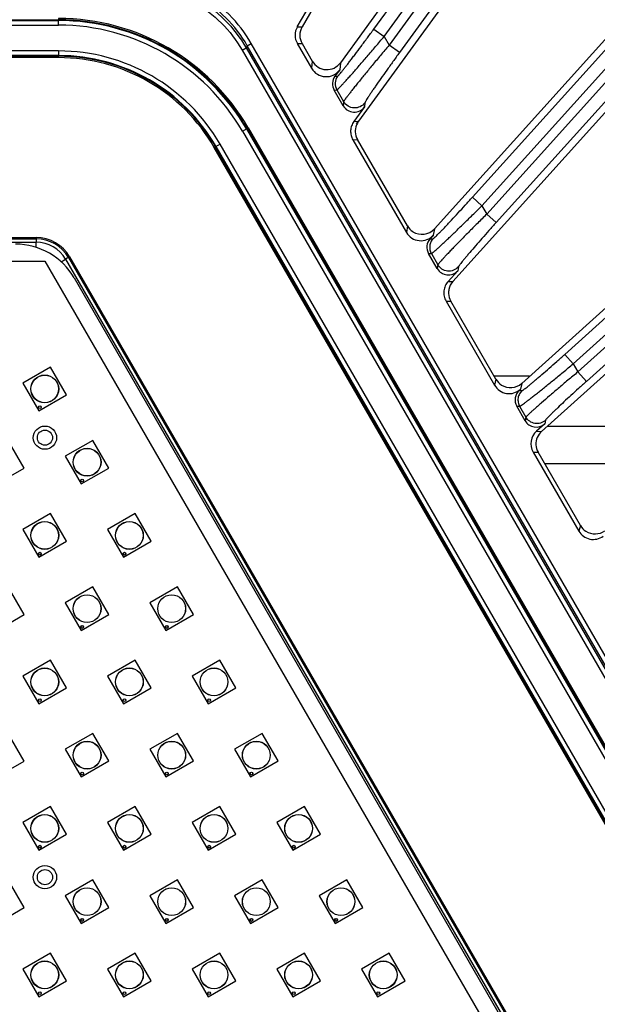
# Model space of a CAD drawing. Units: inches. Extents: x 0 to 17, y 0 to 11.
# Drawn here: x 3.9 to 4.4, y 6.7 to 7.6 of the extents above; entities that cross this region are included whole.
import ezdxf

# ---------------------------------------------------------------- set-up
doc = ezdxf.new("R2010")
doc.units = ezdxf.units.IN
doc.header["$LTSCALE"] = 0.935
doc.header["$MEASUREMENT"] = 0
doc.layers.get('0').update_dxf_attribs({"linetype": 'CONTINUOUS'})
doc.layers.add('3_ALL_AXES', color=7, linetype='CONTINUOUS')
doc.layers.add('7_ALL_FEATURES', color=7, linetype='CONTINUOUS')
doc.styles.get("Standard").update_dxf_attribs({"font": 'txt', "width": 0.8})
doc.dimstyles.new('DIMSTYLE_1', dxfattribs={"dimtxt": 0.09375, "dimasz": 0.1875, "dimexe": 0.125, "dimexo": 0.0625, "dimgap": 0.046875, "dimtad": 0, "dimtih": 1, "dimtoh": 1, "dimlfac": 4, "dimzin": 4, "dimdsep": 46, "dimtxsty": 'Standard', "dimblk": '_FILLED', "dimblk1": '_FILLED', "dimblk2": '_FILLED', "dimcen": 0.09, "dimadec": 0, "dimazin": 0, "dimtp": 0.001, "dimtm": 0.001, "dimtfac": 1, "dimtofl": 0, "dimtmove": 0, "dimatfit": 3, "dimldrblk": '_FILLED', "dimfxl": 1, "dimtolj": 1, "dimtzin": 4, "dimarcsym": 0})

# ---------------------------------------------------------------- blocks, each defined once
blk = doc.blocks.new('_FILLED')
at = {"color": 0, "linetype": 'ByBlock'}
blk.add_solid([(0, 0), (-1, 0.1667), (-1, -0.1667)], dxfattribs=at)
blk = doc.blocks.new('*D1')
at = {"color": 2, "linetype": 'Continuous'}
for p, q in [((1.24634, 7.08341), (1.24634, 8.63093)), ((9.32578, 7.06312), (9.32578, 8.63093)), ((1.24634, 8.50593), (4.59231, 8.50593)), ((9.32578, 8.50593), (5.97981, 8.50593))]:
    blk.add_line(p, q, dxfattribs=at)
at = {"color": 2, "linetype": 'Continuous', "xscale": 0.1875, "yscale": 0.1875, "zscale": 0.1875, "rotation": 180}
blk.add_blockref('_FILLED', (1.24634, 8.50593), dxfattribs=at)
at = {"color": 2, "linetype": 'Continuous', "xscale": 0.1875, "yscale": 0.1875, "zscale": 0.1875}
blk.add_blockref('_FILLED', (9.32578, 8.50593), dxfattribs=at)

msp = doc.modelspace()

# ---------------------------------------------------------------- linework, layer by layer
at = {"color": 9, "linetype": 'Continuous'}
for p, q in [((2.58635, 7.61998), (3.91073, 7.61999)), ((3.91073, 7.61575), (3.91073, 7.62063)), ((2.58635, 7.61573), (3.91073, 7.61575)), ((3.91073, 7.59185), (2.58635, 7.59183)), ((3.91073, 7.59185), (3.91073, 7.58696)), ((4.08032, 7.59266), (4.084, 7.59478)), ((4.08032, 7.59266), (4.80759, 6.33302)), ((4.084, 7.59478), (4.08509, 7.59667)), ((4.084, 7.59478), (4.81127, 6.33514)), ((4.08509, 7.59667), (4.08877, 7.5988)), ((4.81345, 6.33515), (4.08509, 7.59667)), ((4.81714, 6.33727), (4.08877, 7.5988)), ((3.91073, 7.5876), (2.58635, 7.58758)), ((4.08058, 7.51769), (4.08481, 7.52013)), ((4.08058, 7.51769), (4.74279, 6.37074)), ((4.08426, 7.51981), (4.74646, 6.37287)), ((4.05988, 7.50573), (4.05565, 7.50329)), ((4.71841, 6.35667), (4.0562, 7.50361)), ((4.72209, 6.35879), (4.05988, 7.50573)), ((3.88998, 7.41034), (3.88998, 7.41506)), ((3.91308, 7.39701), (3.91716, 7.39936))]:
    msp.add_line(p, q, dxfattribs=at)
at = {"color": 7, "linetype": 'Continuous'}
for p, q in [((3.89806, 7.39767), (4.52356, 6.3143)), ((3.92512, 7.38205), (4.54759, 6.30393)), ((4.34581, 7.29114), (4.31327, 7.29114)), ((4.54814, 7.24489), (4.36214, 7.24489))]:
    msp.add_line(p, q, dxfattribs=at)
at = {"color": 9, "linetype": 'Continuous'}
for radius in [0.20037, 0.19613, 0.17222, 0.16798]:
    msp.add_arc((3.91073, 7.41962), radius, 30.00073, 90.00073, dxfattribs=at)
at = {"color": 7, "linetype": 'Continuous'}
msp.add_arc((3.871, 7.35079), 0.0625, 30.00073, 90.00073, dxfattribs=at)
at = {"color": 9, "linetype": 'Continuous'}
for points, knots in [([(4.08877, 7.5988), (4.08315, 7.60853), (4.06929, 7.62662), (4.04223, 7.64736), (4.01073, 7.66042), (3.98814, 7.66338), (3.9769, 7.66338)], [0, 0, 0, 0, 0.250008, 0.499998, 0.749988, 1, 1, 1, 1]), ([(3.97581, 7.65724), (3.98668, 7.65724), (4.00853, 7.65437), (4.03898, 7.64174), (4.06515, 7.62168), (4.07856, 7.60419), (4.084, 7.59478)], [0, 0, 0, 0, 0.250014, 0.5, 0.749986, 1, 1, 1, 1]), ([(4.08509, 7.59667), (4.07965, 7.60609), (4.06625, 7.62358), (4.04008, 7.64364), (4.00962, 7.65627), (3.98777, 7.65913), (3.9769, 7.65914)], [0, 0, 0, 0, 0.250011, 0.499998, 0.749985, 1, 1, 1, 1]), ([(3.97581, 7.65299), (3.98631, 7.65299), (4.00741, 7.65022), (4.03684, 7.63802), (4.06212, 7.61864), (4.07506, 7.60175), (4.08032, 7.59266)], [0, 0, 0, 0, 0.250011, 0.5, 0.749989, 1, 1, 1, 1])]:
    msp.add_open_spline(points, degree=3, knots=knots, dxfattribs=at)
at = {"layer": '3_ALL_AXES', "color": 7, "linetype": 'Continuous'}
for p, q in [((2.59902, 7.39765), (3.89806, 7.39767)), ((4.50032, 7.21014), (4.36004, 7.21014))]:
    msp.add_line(p, q, dxfattribs=at)
for centre, radius in [((3.89796, 7.27949), 0.01287), ((3.89796, 7.27949), 0.01275), ((3.89342, 7.26257), 0.00131), ((3.8981, 7.23443), 0.01075), ((3.8981, 7.23443), 0.007), ((3.93705, 7.21179), 0.01287), ((3.93705, 7.21179), 0.01275), ((3.93251, 7.19486), 0.00131), ((3.89796, 7.14409), 0.01287), ((3.89796, 7.14409), 0.01275), ((3.97613, 7.14409), 0.01287), ((3.97613, 7.14409), 0.01275), ((3.89342, 7.12716), 0.00131), ((3.9716, 7.12716), 0.00131), ((3.93705, 7.07639), 0.01287), ((3.93705, 7.07639), 0.01275), ((4.01522, 7.07639), 0.01287), ((4.01522, 7.07639), 0.01275), ((3.93251, 7.05946), 0.00131), ((4.01069, 7.05946), 0.00131), ((3.89796, 7.00869), 0.01287), ((3.89796, 7.00869), 0.01275), ((3.97614, 7.00869), 0.01287), ((3.97614, 7.00869), 0.01275), ((4.05431, 7.00869), 0.01287), ((4.05431, 7.00869), 0.01275), ((3.89343, 6.99176), 0.00131), ((3.9716, 6.99176), 0.00131), ((4.04978, 6.99176), 0.00131), ((3.93705, 6.94098), 0.01287), ((3.93705, 6.94098), 0.01275), ((4.01522, 6.94099), 0.01287), ((4.01522, 6.94099), 0.01275), ((4.0934, 6.94099), 0.01287), ((4.0934, 6.94099), 0.01275), ((3.93251, 6.92406), 0.00131), ((4.01069, 6.92406), 0.00131), ((4.08886, 6.92406), 0.00131), ((3.89796, 6.87328), 0.01287), ((3.89796, 6.87328), 0.01275), ((3.97614, 6.87328), 0.01287), ((3.97614, 6.87328), 0.01275), ((4.05431, 6.87328), 0.01287), ((4.05431, 6.87328), 0.01275), ((4.13249, 6.87329), 0.01287), ((4.13249, 6.87329), 0.01275), ((3.89343, 6.85636), 0.00131), ((3.9716, 6.85636), 0.00131), ((4.04978, 6.85636), 0.00131), ((4.12795, 6.85636), 0.00131), ((3.8981, 6.82822), 0.01075), ((3.8981, 6.82822), 0.007), ((3.93705, 6.80558), 0.01287), ((3.93705, 6.80558), 0.01275), ((4.01523, 6.80558), 0.01287), ((4.01523, 6.80558), 0.01275), ((4.0934, 6.80558), 0.01287), ((4.0934, 6.80558), 0.01275), ((4.17158, 6.80558), 0.01287), ((4.17158, 6.80558), 0.01275), ((3.93252, 6.78865), 0.00131), ((4.01069, 6.78866), 0.00131), ((4.08887, 6.78866), 0.00131), ((4.16704, 6.78866), 0.00131), ((3.89796, 6.73788), 0.01287), ((3.89796, 6.73788), 0.01275), ((3.97614, 6.73788), 0.01287), ((3.97614, 6.73788), 0.01275), ((4.05431, 6.73788), 0.01287), ((4.05431, 6.73788), 0.01275), ((4.13249, 6.73788), 0.01287), ((4.13249, 6.73788), 0.01275), ((4.21066, 6.73788), 0.01287), ((4.21066, 6.73788), 0.01275), ((3.89343, 6.72095), 0.00131), ((3.9716, 6.72095), 0.00131), ((4.04978, 6.72095), 0.00131), ((4.12795, 6.72096), 0.00131), ((4.20613, 6.72096), 0.00131)]:
    msp.add_circle(centre, radius, dxfattribs=at)
at = {"layer": '7_ALL_FEATURES', "color": 7, "linetype": 'Continuous'}
for p, q in [((4.37128, 7.85654), (4.17109, 7.58099)), ((4.4081, 7.83015), (4.18777, 7.52688)), ((4.53069, 7.7305), (4.25792, 7.42756)), ((4.56455, 7.70041), (4.275, 7.37883)), ((4.1313, 7.61416), (4.15768, 7.65987)), ((4.16099, 7.65795), (4.13571, 7.61416)), ((4.1313, 7.59867), (4.14447, 7.57585)), ((4.13571, 7.59867), (4.14514, 7.58234)), ((4.67605, 7.5885), (4.33862, 7.28466)), ((4.17042, 7.5745), (4.16603, 7.56845)), ((4.17371, 7.54121), (4.16536, 7.55568)), ((4.70658, 7.55503), (4.35688, 7.24015)), ((4.19338, 7.54018), (4.18352, 7.52661)), ((4.1861, 7.52459), (4.18777, 7.52688)), ((4.18264, 7.50976), (4.23203, 7.4242)), ((4.23299, 7.43018), (4.18689, 7.51003)), ((4.25696, 7.42159), (4.25403, 7.41833)), ((4.26061, 7.39071), (4.25259, 7.4046)), ((4.2795, 7.38873), (4.27059, 7.37883)), ((4.26869, 7.36072), (4.31361, 7.28291)), ((4.31484, 7.28843), (4.2731, 7.36072)), ((3.90336, 7.29964), (3.87781, 7.28489)), ((3.91811, 7.27409), (3.90336, 7.29964)), ((3.87781, 7.28489), (3.89256, 7.25934)), ((3.89256, 7.25934), (3.91811, 7.27409)), ((4.33739, 7.27915), (4.33632, 7.27818)), ((4.3418, 7.25007), (4.33401, 7.26358)), ((4.35983, 7.24722), (4.3523, 7.24044)), ((3.87902, 7.20639), (3.86427, 7.23194)), ((3.94244, 7.23194), (3.9169, 7.21719)), ((3.95719, 7.20639), (3.94244, 7.23194)), ((3.9169, 7.21719), (3.93165, 7.19164)), ((4.34925, 7.22118), (4.39143, 7.14812)), ((4.39289, 7.15324), (4.35383, 7.22089)), ((3.85347, 7.19164), (3.87902, 7.20639)), ((3.93165, 7.19164), (3.95719, 7.20639)), ((3.90336, 7.16424), (3.87781, 7.14949)), ((3.91811, 7.13869), (3.90336, 7.16424)), ((3.98153, 7.16424), (3.95599, 7.14949)), ((3.99628, 7.13869), (3.98153, 7.16424)), ((3.87781, 7.14949), (3.89256, 7.12394)), ((3.95599, 7.14949), (3.97074, 7.12394)), ((3.89256, 7.12394), (3.91811, 7.13869)), ((3.97074, 7.12394), (3.99628, 7.13869)), ((3.87902, 7.07099), (3.86427, 7.09654)), ((3.94245, 7.09654), (3.9169, 7.08179)), ((3.9572, 7.07099), (3.94245, 7.09654)), ((4.02062, 7.09654), (3.99507, 7.08179)), ((4.03537, 7.07099), (4.02062, 7.09654)), ((3.9169, 7.08179), (3.93165, 7.05624)), ((3.99507, 7.08179), (4.00982, 7.05624)), ((3.85347, 7.05624), (3.87902, 7.07099)), ((3.93165, 7.05624), (3.9572, 7.07099)), ((4.00982, 7.05624), (4.03537, 7.07099)), ((3.90336, 7.02883), (3.87781, 7.01408)), ((3.91811, 7.00329), (3.90336, 7.02883)), ((3.98153, 7.02884), (3.95599, 7.01409)), ((3.99628, 7.00329), (3.98153, 7.02884)), ((4.05971, 7.02884), (4.03416, 7.01409)), ((4.07446, 7.00329), (4.05971, 7.02884)), ((3.87781, 7.01408), (3.89256, 6.98854)), ((3.95599, 7.01409), (3.97074, 6.98854)), ((4.03416, 7.01409), (4.04891, 6.98854)), ((3.89256, 6.98854), (3.91811, 7.00329)), ((3.97074, 6.98854), (3.99628, 7.00329)), ((4.04891, 6.98854), (4.07446, 7.00329)), ((3.87902, 6.93558), (3.86427, 6.96113)), ((3.94245, 6.96113), (3.9169, 6.94638)), ((3.9572, 6.93559), (3.94245, 6.96113)), ((4.02062, 6.96113), (3.99508, 6.94638)), ((4.03537, 6.93559), (4.02062, 6.96113)), ((4.0988, 6.96114), (4.07325, 6.94639)), ((4.11355, 6.93559), (4.0988, 6.96114)), ((3.9169, 6.94638), (3.93165, 6.92084)), ((3.99508, 6.94638), (4.00983, 6.92084)), ((4.07325, 6.94639), (4.088, 6.92084)), ((3.85348, 6.92083), (3.87902, 6.93558)), ((3.93165, 6.92084), (3.9572, 6.93559)), ((4.00983, 6.92084), (4.03537, 6.93559)), ((4.088, 6.92084), (4.11355, 6.93559)), ((3.90336, 6.89343), (3.87781, 6.87868)), ((3.91811, 6.86788), (3.90336, 6.89343)), ((3.98154, 6.89343), (3.95599, 6.87868)), ((3.99629, 6.86788), (3.98154, 6.89343)), ((4.05971, 6.89343), (4.03416, 6.87868)), ((4.07446, 6.86789), (4.05971, 6.89343)), ((4.13789, 6.89343), (4.11234, 6.87868)), ((4.15264, 6.86789), (4.13789, 6.89343)), ((3.87781, 6.87868), (3.89256, 6.85313)), ((3.95599, 6.87868), (3.97074, 6.85313)), ((4.03416, 6.87868), (4.04891, 6.85314)), ((4.11234, 6.87868), (4.12709, 6.85314)), ((3.89256, 6.85313), (3.91811, 6.86788)), ((3.97074, 6.85313), (3.99629, 6.86788)), ((4.04891, 6.85314), (4.07446, 6.86789)), ((4.12709, 6.85314), (4.15264, 6.86789)), ((3.87903, 6.80018), (3.86427, 6.82573)), ((3.94245, 6.82573), (3.9169, 6.81098)), ((3.9572, 6.80018), (3.94245, 6.82573)), ((4.02062, 6.82573), (3.99508, 6.81098)), ((4.03538, 6.80018), (4.02062, 6.82573)), ((4.0988, 6.82573), (4.07325, 6.81098)), ((4.11355, 6.80018), (4.0988, 6.82573)), ((4.17697, 6.82573), (4.15143, 6.81098)), ((4.19173, 6.80019), (4.17697, 6.82573)), ((3.9169, 6.81098), (3.93165, 6.78543)), ((3.99508, 6.81098), (4.00983, 6.78543)), ((4.07325, 6.81098), (4.088, 6.78543)), ((4.15143, 6.81098), (4.16618, 6.78544)), ((3.85348, 6.78543), (3.87903, 6.80018)), ((3.93165, 6.78543), (3.9572, 6.80018)), ((4.00983, 6.78543), (4.03538, 6.80018)), ((4.088, 6.78543), (4.11355, 6.80018)), ((4.16618, 6.78544), (4.19173, 6.80019)), ((3.90336, 6.75803), (3.87782, 6.74328)), ((3.91811, 6.73248), (3.90336, 6.75803)), ((3.98154, 6.75803), (3.95599, 6.74328)), ((3.99629, 6.73248), (3.98154, 6.75803)), ((4.05971, 6.75803), (4.03417, 6.74328)), ((4.07446, 6.73248), (4.05971, 6.75803)), ((4.13789, 6.75803), (4.11234, 6.74328)), ((4.15264, 6.73248), (4.13789, 6.75803)), ((4.21606, 6.75803), (4.19052, 6.74328)), ((4.23081, 6.73248), (4.21606, 6.75803)), ((3.87782, 6.74328), (3.89257, 6.71773)), ((3.95599, 6.74328), (3.97074, 6.71773)), ((4.03417, 6.74328), (4.04892, 6.71773)), ((4.11234, 6.74328), (4.12709, 6.71773)), ((4.19052, 6.74328), (4.20527, 6.71773)), ((3.89257, 6.71773), (3.91811, 6.73248)), ((3.97074, 6.71773), (3.99629, 6.73248)), ((4.04892, 6.71773), (4.07446, 6.73248)), ((4.12709, 6.71773), (4.15264, 6.73248)), ((4.20527, 6.71773), (4.23081, 6.73248))]:
    msp.add_line(p, q, dxfattribs=at)
at = {"layer": '7_ALL_FEATURES', "color": 9, "linetype": 'Continuous'}
for p, q in [((4.20198, 7.61214), (4.3709, 7.84465)), ((4.21148, 7.60523), (4.3804, 7.83774)), ((4.38723, 7.83278), (4.2161, 7.59723)), ((4.39674, 7.82588), (4.2256, 7.59033)), ((4.29309, 7.45663), (4.52907, 7.71872)), ((4.30182, 7.44877), (4.5378, 7.71086)), ((4.54407, 7.70521), (4.30626, 7.44108)), ((4.5528, 7.69735), (4.31499, 7.43322)), ((2.58635, 7.62061), (3.91073, 7.62063)), ((3.91073, 7.62188), (3.91073, 7.62063)), ((4.1313, 7.61416), (4.13571, 7.61416)), ((4.20198, 7.61214), (4.21148, 7.60523)), ((4.21148, 7.60523), (4.2161, 7.59723)), ((4.1313, 7.59867), (4.13571, 7.59867)), ((4.2256, 7.59033), (4.2161, 7.59723)), ((3.91073, 7.58696), (2.58635, 7.58695)), ((3.91073, 7.58571), (2.58635, 7.5857)), ((3.91073, 7.58571), (3.91073, 7.58696)), ((4.14514, 7.58234), (4.14447, 7.57585)), ((4.17109, 7.58099), (4.17042, 7.5745)), ((4.37831, 7.31141), (4.67321, 7.57694)), ((4.16603, 7.56845), (4.16854, 7.56861)), ((4.38617, 7.30268), (4.68107, 7.56822)), ((4.16536, 7.55568), (4.16788, 7.55584)), ((4.16788, 7.55584), (4.1741, 7.54505)), ((4.68672, 7.56194), (4.39048, 7.2952)), ((4.1741, 7.54505), (4.17371, 7.54121)), ((4.69458, 7.55321), (4.39834, 7.28648)), ((4.19377, 7.54402), (4.19338, 7.54018)), ((4.18352, 7.52661), (4.18777, 7.52688)), ((4.08589, 7.52075), (4.08481, 7.52013)), ((4.08481, 7.52013), (4.74701, 6.37318)), ((4.08589, 7.52075), (4.7481, 6.37381)), ((4.18264, 7.50976), (4.18689, 7.51003)), ((4.05457, 7.50267), (4.05565, 7.50329)), ((4.71678, 6.35573), (4.05457, 7.50267)), ((4.71786, 6.35635), (4.05565, 7.50329)), ((4.29309, 7.45663), (4.30182, 7.44877)), ((4.30182, 7.44877), (4.30626, 7.44108)), ((4.31499, 7.43322), (4.30626, 7.44108)), ((4.23299, 7.43018), (4.23203, 7.4242)), ((4.25792, 7.42756), (4.25696, 7.42159)), ((2.6071, 7.41941), (3.88998, 7.41942)), ((2.6071, 7.41816), (3.88998, 7.41817)), ((3.88998, 7.41942), (3.88998, 7.41506)), ((4.25403, 7.41833), (4.25663, 7.41833)), ((2.6071, 7.41504), (3.88998, 7.41506)), ((3.92094, 7.40155), (3.91716, 7.39936)), ((3.91716, 7.39936), (4.55861, 6.28837)), ((3.91986, 7.40092), (4.56131, 6.28993)), ((3.92094, 7.40155), (4.56239, 6.29055)), ((4.25259, 7.4046), (4.25519, 7.4046)), ((4.25519, 7.4046), (4.26118, 7.39424)), ((4.26118, 7.39424), (4.26061, 7.39071)), ((4.28007, 7.39225), (4.2795, 7.38873)), ((4.27059, 7.37883), (4.275, 7.37883)), ((4.26869, 7.36072), (4.2731, 7.36072)), ((4.37831, 7.31141), (4.38617, 7.30268)), ((4.38617, 7.30268), (4.39048, 7.2952)), ((4.39834, 7.28648), (4.39048, 7.2952)), ((4.31484, 7.28843), (4.31361, 7.28291)), ((4.33862, 7.28466), (4.33739, 7.27915)), ((4.33632, 7.27818), (4.33902, 7.27801)), ((4.33401, 7.26358), (4.33671, 7.26341)), ((4.33671, 7.26341), (4.34253, 7.25334)), ((4.34253, 7.25334), (4.3418, 7.25007)), ((4.36056, 7.25048), (4.35983, 7.24722)), ((4.3523, 7.24044), (4.35688, 7.24015)), ((4.34925, 7.22118), (4.35383, 7.22089)), ((4.39289, 7.15324), (4.39143, 7.14812))]:
    msp.add_line(p, q, dxfattribs=at)
at = {"layer": '7_ALL_FEATURES', "color": 7, "linetype": 'Continuous'}
for centre in [(3.89342, 7.26257), (3.93251, 7.19486), (3.89342, 7.12716), (3.9716, 7.12716), (3.93251, 7.05946), (4.01069, 7.05946), (3.89343, 6.99176), (3.9716, 6.99176), (4.04978, 6.99176), (3.93251, 6.92406), (4.01069, 6.92406), (4.08886, 6.92406), (3.89343, 6.85636), (3.9716, 6.85636), (4.04978, 6.85636), (4.12795, 6.85636), (3.93252, 6.78865), (4.01069, 6.78866), (4.08887, 6.78866), (4.16704, 6.78866), (3.89343, 6.72095), (3.9716, 6.72095), (4.04978, 6.72095), (4.12795, 6.72096), (4.20613, 6.72096)]:
    msp.add_circle(centre, 0.00122, dxfattribs=at)
at = {"layer": '7_ALL_FEATURES', "color": 9, "linetype": 'Continuous'}
for centre, radius, start, end in [((3.91073, 7.41962), 0.20226, 30.00073, 90.00073), ((3.91073, 7.41962), 0.20101, 30.00073, 90.00073), ((3.91073, 7.41962), 0.16734, 30.00073, 90.00073), ((3.91073, 7.41962), 0.16609, 30.00073, 90.00073), ((4.17806, 7.56171), 0.01175, 144.04125, 209.97437), ((3.88998, 7.38367), 0.03575, 30.00073, 90.00073), ((3.88998, 7.38367), 0.0345, 30.00073, 90.00073), ((3.88998, 7.38367), 0.03139, 30.00073, 90.00073)]:
    msp.add_arc(centre, radius, start, end, dxfattribs=at)
at = {"layer": '7_ALL_FEATURES', "color": 7, "linetype": 'Continuous'}
for centre, radius, start, end in [((4.14912, 7.60642), 0.01549, 149.99188, 210.01218), ((4.2003, 7.51778), 0.01549, 143.99597, 172.27063), ((4.20035, 7.51777), 0.01554, 172.28097, 182.4845), ((4.20031, 7.51778), 0.01549, 182.5203, 210.01073), ((4.24643, 7.43793), 0.01551, 209.98752, 237.46599), ((4.28651, 7.36846), 0.01549, 137.99591, 169.18076), ((4.28659, 7.36845), 0.01556, 169.21028, 182.46955), ((4.28652, 7.36847), 0.0155, 182.5212, 210.01106), ((4.32827, 7.29618), 0.01551, 209.98817, 237.47009), ((4.36725, 7.22864), 0.0155, 182.52236, 210.01141), ((4.40632, 7.16099), 0.0155, 209.98874, 237.47324)]:
    msp.add_arc(centre, radius, start, end, dxfattribs=at)
for centre, major_axis, ratio, start_param, end_param in [((4.14474, 7.60642), (0.01551, 0), 0.999188, 2.618346, 3.66484), ((4.15789, 7.58363), (0.00158, 0.01545), 0.998226, -4.086057, -2.097997), ((4.17555, 7.56155), (0.01173, 0.00076), 0.999242, 2.449002, 3.600246), ((4.18388, 7.54711), (0.0012, 0.01171), 0.998226, -4.086057, -2.097997), ((4.24641, 7.43795), (-0.00247, -0.01533), 0.998475, -0.406739, 0.997184), ((4.24545, 7.43198), (0.00247, 0.01533), 0.998475, -4.027922, -2.144408), ((4.26277, 7.41047), (0.01176, 0), 0.999188, 2.409, 3.664882), ((4.27078, 7.3966), (0.00188, 0.01162), 0.998475, -4.027922, -2.144408), ((4.32703, 7.29068), (0.00337, 0.01515), 0.998669, -3.969313, -2.190371), ((4.32826, 7.2962), (-0.00337, -0.01515), 0.998669, -0.348131, 0.951222), ((4.34419, 7.26945), (0.01174, -0.00074), 0.999122, 2.367369, 3.727882), ((4.35198, 7.25597), (0.00255, 0.01149), 0.998669, -3.969313, -2.190371), ((4.36269, 7.22892), (0.01548, -0.00098), 0.999122, 2.367369, 3.727882), ((4.36726, 7.22864), (0.01548, -0.00098), 0.999122, 2.367369, 3.248292), ((4.40485, 7.1559), (0.00426, 0.01492), 0.998821, -3.910139, -2.235786), ((4.40631, 7.16101), (-0.00426, -0.01492), 0.998821, -0.288957, 0.905807)]:
    msp.add_ellipse(centre, major_axis=major_axis, ratio=ratio, start_param=start_param, end_param=end_param, dxfattribs=at)
at = {"layer": '7_ALL_FEATURES', "color": 9, "linetype": 'Continuous'}
for points, knots in [([(4.16854, 7.56861), (4.16859, 7.56862), (4.16872, 7.5687), (4.16894, 7.56888), (4.16924, 7.56917), (4.16962, 7.56957), (4.17008, 7.57008), (4.17085, 7.57097), (4.17199, 7.57233), (4.17355, 7.57426), (4.17537, 7.57656), (4.17742, 7.57918), (4.17967, 7.58211), (4.1821, 7.58529), (4.18563, 7.58996), (4.19029, 7.5962), (4.19607, 7.60404), (4.2, 7.60941), (4.20198, 7.61214)], [0, 0, 0, 0, 0.002783, 0.007944, 0.015561, 0.025626, 0.038113, 0.052988, 0.089695, 0.13514, 0.188653, 0.249538, 0.316999, 0.390216, 0.468377, 0.636578, 0.81582, 1, 1, 1, 1]), ([(4.16788, 7.55584), (4.16794, 7.55585), (4.16809, 7.55594), (4.16836, 7.55615), (4.16873, 7.55648), (4.1692, 7.55693), (4.16978, 7.5575), (4.17075, 7.55849), (4.17219, 7.56001), (4.17418, 7.56216), (4.17651, 7.56473), (4.17914, 7.56768), (4.18206, 7.57097), (4.18522, 7.57457), (4.18984, 7.57987), (4.19598, 7.58699), (4.20363, 7.59595), (4.20884, 7.6021), (4.21148, 7.60523)], [0, 0, 0, 0, 0.002798, 0.007943, 0.015483, 0.025406, 0.03769, 0.052306, 0.088361, 0.133059, 0.185819, 0.246039, 0.312991, 0.385908, 0.464026, 0.632912, 0.813744, 1, 1, 1, 1]), ([(4.2161, 7.59723), (4.21345, 7.59408), (4.20823, 7.58786), (4.20065, 7.57875), (4.19361, 7.57019), (4.18819, 7.56353), (4.18432, 7.5587), (4.18181, 7.55555), (4.17962, 7.55275), (4.17777, 7.55035), (4.17628, 7.54838), (4.17529, 7.547), (4.1747, 7.54613), (4.1744, 7.54567), (4.17421, 7.54532), (4.17412, 7.54513), (4.1741, 7.54505)], [0, 0, 0, 0, 0.184321, 0.363295, 0.530619, 0.680711, 0.747519, 0.807862, 0.86104, 0.906446, 0.943492, 0.97164, 0.982266, 0.990547, 0.996457, 1, 1, 1, 1]), ([(4.2256, 7.59033), (4.2236, 7.58757), (4.21967, 7.58213), (4.21396, 7.57414), (4.20863, 7.5666), (4.20453, 7.56071), (4.20158, 7.5564), (4.19966, 7.55358), (4.19798, 7.55106), (4.19656, 7.54888), (4.19542, 7.54708), (4.19466, 7.54583), (4.19421, 7.54503), (4.19399, 7.54459), (4.19384, 7.54427), (4.19378, 7.54409), (4.19377, 7.54402)], [0, 0, 0, 0, 0.181504, 0.358164, 0.52416, 0.674151, 0.741367, 0.802384, 0.856452, 0.902877, 0.940982, 0.970133, 0.98121, 0.989896, 0.996157, 1, 1, 1, 1]), ([(4.19377, 7.54402), (4.19264, 7.54246), (4.18953, 7.53988), (4.18363, 7.53872), (4.17789, 7.54049), (4.17507, 7.54339), (4.1741, 7.54505)], [0, 0, 0, 0, 0.24989, 0.499968, 0.750066, 1, 1, 1, 1]), ([(4.25663, 7.41833), (4.25669, 7.41833), (4.25682, 7.4184), (4.25704, 7.41854), (4.25736, 7.41879), (4.25775, 7.41912), (4.25823, 7.41955), (4.25904, 7.4203), (4.26024, 7.42145), (4.2619, 7.4231), (4.26384, 7.42507), (4.26603, 7.42734), (4.26846, 7.42989), (4.2711, 7.43268), (4.27496, 7.4368), (4.28011, 7.44235), (4.28651, 7.44935), (4.29088, 7.45417), (4.29309, 7.45663)], [0, 0, 0, 0, 0.002848, 0.007967, 0.015436, 0.025256, 0.037411, 0.051876, 0.087588, 0.131923, 0.184336, 0.244261, 0.311006, 0.383819, 0.46195, 0.631195, 0.812769, 1, 1, 1, 1]), ([(4.25519, 7.4046), (4.25525, 7.40461), (4.25541, 7.40469), (4.25569, 7.40486), (4.25607, 7.40515), (4.25657, 7.40553), (4.25717, 7.40603), (4.25817, 7.40689), (4.25968, 7.40821), (4.26177, 7.4101), (4.26422, 7.41236), (4.267, 7.41496), (4.2701, 7.41788), (4.27346, 7.42109), (4.27841, 7.42584), (4.28503, 7.43225), (4.2933, 7.44034), (4.29895, 7.44593), (4.30182, 7.44877)], [0, 0, 0, 0, 0.002844, 0.007965, 0.015412, 0.025179, 0.037246, 0.051593, 0.08699, 0.130942, 0.182951, 0.2425, 0.308939, 0.38155, 0.459616, 0.629175, 0.811606, 1, 1, 1, 1]), ([(4.30626, 7.44108), (4.30338, 7.43823), (4.29773, 7.43259), (4.28953, 7.42435), (4.28194, 7.41663), (4.27612, 7.41065), (4.27198, 7.40633), (4.26932, 7.40352), (4.267, 7.40105), (4.26505, 7.39893), (4.26348, 7.39718), (4.26244, 7.39597), (4.26182, 7.3952), (4.2615, 7.39479), (4.26129, 7.39449), (4.2612, 7.39431), (4.26118, 7.39424)], [0, 0, 0, 0, 0.18692, 0.367944, 0.536339, 0.68634, 0.752693, 0.812357, 0.864697, 0.909189, 0.945327, 0.972663, 0.982945, 0.990934, 0.996613, 1, 1, 1, 1]), ([(4.31499, 7.43322), (4.31276, 7.43075), (4.30839, 7.42587), (4.30206, 7.41872), (4.29618, 7.41201), (4.29168, 7.40678), (4.28846, 7.403), (4.28639, 7.40053), (4.28458, 7.39834), (4.28306, 7.39646), (4.28184, 7.3949), (4.28103, 7.39382), (4.28055, 7.39313), (4.28031, 7.39276), (4.28015, 7.39248), (4.28008, 7.39232), (4.28007, 7.39225)], [0, 0, 0, 0, 0.185116, 0.364664, 0.532217, 0.682155, 0.748758, 0.808834, 0.861716, 0.90683, 0.943622, 0.971593, 0.982171, 0.990436, 0.99637, 1, 1, 1, 1]), ([(4.25663, 7.41833), (4.25582, 7.41742), (4.25446, 7.41533), (4.25349, 7.41172), (4.25369, 7.40799), (4.25458, 7.40566), (4.25519, 7.4046)], [0, 0, 0, 0, 0.249793, 0.499976, 0.750172, 1, 1, 1, 1]), ([(4.28007, 7.39225), (4.27885, 7.3909), (4.27571, 7.38874), (4.27007, 7.38801), (4.26472, 7.38989), (4.26209, 7.39266), (4.26118, 7.39424)], [0, 0, 0, 0, 0.24991, 0.49997, 0.750049, 1, 1, 1, 1]), ([(4.33902, 7.27801), (4.33907, 7.27801), (4.33921, 7.27806), (4.33944, 7.27818), (4.33977, 7.27838), (4.34039, 7.27879), (4.34137, 7.27952), (4.3428, 7.28062), (4.34455, 7.28203), (4.3466, 7.28371), (4.34894, 7.28567), (4.35154, 7.28787), (4.35438, 7.29029), (4.35855, 7.29389), (4.36413, 7.29877), (4.37111, 7.30495), (4.37589, 7.30923), (4.37831, 7.31141)], [0, 0, 0, 0, 0.002934, 0.008069, 0.015484, 0.025184, 0.051384, 0.086486, 0.130104, 0.181775, 0.24102, 0.307225, 0.379694, 0.457727, 0.627562, 0.810674, 1, 1, 1, 1]), ([(4.33671, 7.26341), (4.33677, 7.26341), (4.33694, 7.26348), (4.33722, 7.26363), (4.33762, 7.26387), (4.33814, 7.26421), (4.33876, 7.26463), (4.33981, 7.26538), (4.34138, 7.26653), (4.34356, 7.26819), (4.34613, 7.27017), (4.34907, 7.27246), (4.35233, 7.27504), (4.35589, 7.27788), (4.36115, 7.28211), (4.3682, 7.28784), (4.37704, 7.2951), (4.38309, 7.30012), (4.38617, 7.30268)], [0, 0, 0, 0, 0.002901, 0.008036, 0.01545, 0.025139, 0.03709, 0.051282, 0.086278, 0.129756, 0.18127, 0.240359, 0.306429, 0.378799, 0.456788, 0.626724, 0.810184, 1, 1, 1, 1]), ([(4.39048, 7.2952), (4.3874, 7.29264), (4.38136, 7.28758), (4.37259, 7.28017), (4.36449, 7.27326), (4.35831, 7.26791), (4.35391, 7.26406), (4.3511, 7.26157), (4.34866, 7.25937), (4.3466, 7.25749), (4.34496, 7.25595), (4.34386, 7.25488), (4.34321, 7.2542), (4.34287, 7.25383), (4.34266, 7.25356), (4.34255, 7.2534), (4.34253, 7.25334)], [0, 0, 0, 0, 0.188825, 0.37134, 0.540505, 0.69043, 0.756453, 0.815629, 0.86737, 0.911211, 0.946699, 0.973448, 0.983476, 0.991245, 0.996744, 1, 1, 1, 1]), ([(4.39834, 7.28648), (4.39591, 7.28429), (4.39114, 7.27997), (4.38423, 7.27364), (4.37785, 7.26772), (4.37297, 7.26313), (4.36951, 7.25981), (4.36729, 7.25766), (4.36536, 7.25576), (4.36374, 7.25413), (4.36245, 7.25279), (4.36158, 7.25185), (4.36107, 7.25125), (4.36082, 7.25093), (4.36065, 7.25068), (4.36057, 7.25054), (4.36056, 7.25048)], [0, 0, 0, 0, 0.187864, 0.369582, 0.538273, 0.688123, 0.754254, 0.813624, 0.865631, 0.909789, 0.945624, 0.972729, 0.982933, 0.990876, 0.996552, 1, 1, 1, 1]), ([(4.33902, 7.27801), (4.33804, 7.27712), (4.33637, 7.27499), (4.33506, 7.27116), (4.33512, 7.2671), (4.33605, 7.26456), (4.33671, 7.26341)], [0, 0, 0, 0, 0.249761, 0.499975, 0.750203, 1, 1, 1, 1]), ([(4.36056, 7.25048), (4.35927, 7.24933), (4.35614, 7.24757), (4.3508, 7.24723), (4.34583, 7.24921), (4.3434, 7.25184), (4.34253, 7.25334)], [0, 0, 0, 0, 0.249925, 0.499971, 0.750035, 1, 1, 1, 1])]:
    msp.add_open_spline(points, degree=3, knots=knots, dxfattribs=at)
at = {"layer": '7_ALL_FEATURES', "color": 7, "linetype": 'Continuous'}
for points, knots in [([(4.14514, 7.58234), (4.14641, 7.58014), (4.15012, 7.57631), (4.15771, 7.57397), (4.1655, 7.57551), (4.1696, 7.57894), (4.17109, 7.58099)], [0, 0, 0, 0, 0.250043, 0.499998, 0.749957, 1, 1, 1, 1]), ([(4.18352, 7.52661), (4.18265, 7.52541), (4.18125, 7.52274), (4.18036, 7.51832), (4.18078, 7.51384), (4.18189, 7.51104), (4.18264, 7.50976)], [0, 0, 0, 0, 0.249854, 0.499999, 0.750145, 1, 1, 1, 1]), ([(4.27059, 7.37883), (4.26951, 7.37763), (4.26772, 7.37487), (4.26644, 7.37011), (4.2667, 7.36519), (4.26788, 7.36211), (4.26869, 7.36072)], [0, 0, 0, 0, 0.249795, 0.499958, 0.750169, 1, 1, 1, 1])]:
    msp.add_open_spline(points, degree=3, knots=knots, dxfattribs=at)

# ---------------------------------------------------------------- dimensions: what is measured, and where the dimension line sits
at = {"color": 2, "linetype": 'Continuous'}
dim = msp.add_linear_dim(base=(9.32578, 8.50593), p1=(1.24634, 7.02091), p2=(9.32578, 7.00062), text='<> REF', dimstyle='DIMSTYLE_1', dxfattribs=at)
dim.commit()
dim.dimension.update_dxf_attribs({"geometry": '*D1', "text_midpoint": (4.63919, 8.45906), "dimtype": 160})

doc.saveas('drawing.dxf')
